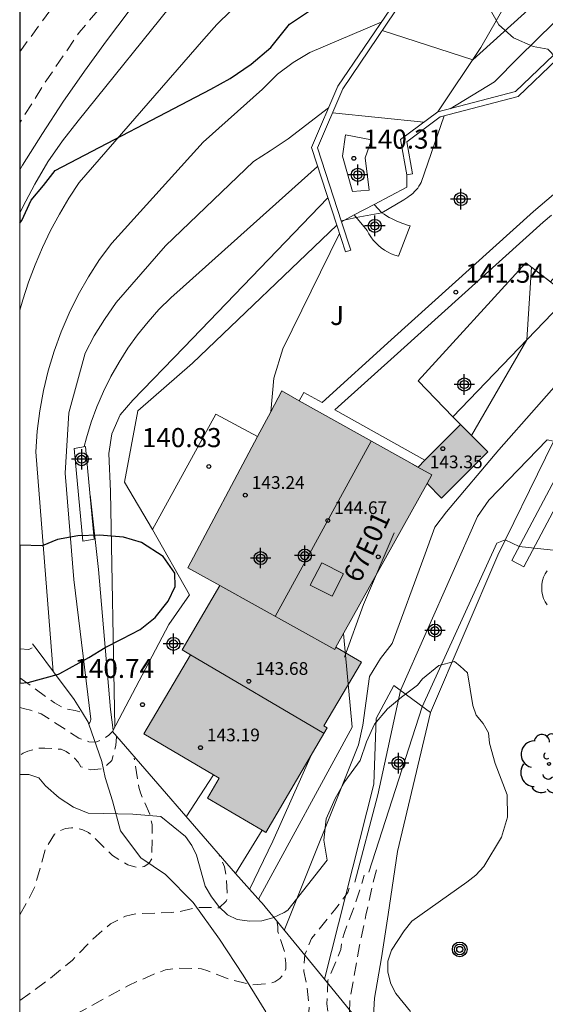
# Model space of a CAD drawing. Units: metres. Extents: x 575744 to 576094, y 4795040 to 4795291.
# Drawn here: x 575744 to 575765, y 4795208 to 4795247 of the extents above; entities that cross this region are included whole.
import ezdxf
from ezdxf.enums import TextEntityAlignment as Align

# ---------------------------------------------------------------- set-up
doc = ezdxf.new("R2010")
doc.units = ezdxf.units.M
doc.header["$MEASUREMENT"] = 0
doc.linetypes.add('TRAZOS_NORMALES', pattern=[0.75, 0.5, -0.25])
for name, color, linetype in [('010106', 9, 'Continuous'), ('020104', 34, 'Continuous'), ('020194', 31, 'TRAZOS_NORMALES'), ('020195', 30, 'TRAZOS_NORMALES'), ('020204', 9, 'Continuous'), ('020308', 9, 'Continuous'), ('050103', 4, 'Continuous'), ('060130', 9, 'Continuous'), ('070104', 3, 'Continuous'), ('070105', 6, 'Continuous'), ('070108', 9, 'Continuous'), ('080106', 1, 'Continuous'), ('080109', 9, 'Continuous'), ('080110', 9, 'Continuous'), ('080201', 9, 'Continuous'), ('080205', 10, 'Continuous'), ('080303', 9, 'Continuous'), ('080319', 10, 'Continuous'), ('100106', 63, 'Continuous'), ('100107', 3, 'Continuous'), ('100202', 3, 'Continuous'), ('100301', 7, 'Continuous'), ('200102', 4, 'Continuous'), ('240203', 9, 'Continuous'), ('990501', 21, 'Continuous'), ('C_Edificios', 5, 'Continuous'), ('Centroides', 1, 'Continuous')]:
    doc.layers.add(name, color=color, linetype=linetype)
doc.layers.add('020105', color=24, linetype='Continuous', lineweight=30)
doc.layers.add('080111', color=7, linetype='Continuous', lineweight=30)
doc.styles.add('ARIAL', font='arial.ttf', dxfattribs={"height": 1})
doc.styles.add('ARIALI', font='ariali.ttf', dxfattribs={"height": 1})
doc.styles.get("Standard").update_dxf_attribs({"font": 'arial.ttf'})

# ---------------------------------------------------------------- blocks, each defined once
blk = doc.blocks.new('Centroide')
for points in [[(0, -0.402), (0, 0.402)], [(0.402, 0), (-0.402, 0)]]:
    blk.add_lwpolyline(points)
for radius in [0.256, 0.159]:
    blk.add_circle((0, 0), radius)
blk = doc.blocks.new('ARBOL')
blk.add_circle((0, 0), 0.0587)
for centre, radius, start, end in [((0.097, 0.97), 0.21, 23.1565, 160.4665), ((-0.564, 0.381), 0.532, 92.28, 254.58), ((-0.28, 0.855), 0.3, 359.2878, 173.6078), ((0.438, 0.881), 0.24, 301.578, 139.328), ((-0.091, 0.321), 0.12, 119.14, 310.56), ((0.656, 0.288), 0.443, 319.8556, 114.7656), ((0.819, -0.249), 0.383, 235.5275, 62.0275), ((-0.556, -0.339), 0.555, 142.64, 266.54), ((-0.039, -0.384), 0.21, 189.64, 323.88), ((0.299, -0.624), 0.532, 224.67, 0.24), ((-0.301, -0.676), 0.45, 213.78, 295.32)]:
    blk.add_arc(centre, radius, start, end)
blk = doc.blocks.new('POSTEM')
for radius in [0.29, 0.21, 0.12]:
    blk.add_circle((0, 0), radius)
blk = doc.blocks.new('POSTET')
blk.add_blockref('POSTEM', (0, 0))
blk = doc.blocks.new('PUNTO')
blk.add_circle((0, 0), 0.075)
blk = doc.blocks.new('COTAPU')
blk.add_circle((0, 0), 0.075)
blk = doc.blocks.new('BloquePortal')
blk.add_circle((0, 0), 0.075)
at = {"flags": 5}
blk.add_attdef('INDICE', text='', height=0.75, dxfattribs=at).set_placement((0, 0), align=Align.MIDDLE_CENTER)
blk = doc.blocks.new('K05_2_AUTOCAD_OD_7_FMEBLOCK1')
at = {"layer": '100106', "color": 63}
blk.add_lwpolyline([(-11.022, 20.627), (-11.023, -16.696), (-10.937, -16.583), (-10.577, -15.793), (-10.097, -15.213), (-9.637, -14.623), (-3.517, -11.423), (-2.757, -11.003), (-1.937, -10.443), (-1.167, -9.793), (-0.437, -8.873), (0.713, -8.113)], dxfattribs=at)
blk.add_lwpolyline([(-11.023, -34.763), (-10.7, -34.743), (-9.498, -34.417), (-9.447, -34.393), (-9.447, -34.393), (-8.317, -33.763), (-7.677, -33.373), (-6.997, -33.023), (-6.297, -32.653), (-5.707, -32.183), (-5.197, -31.543), (-4.927, -30.973), (-4.937, -30.443), (-5.387, -29.793), (-6.247, -29.243), (-6.947, -29.033), (-7.897, -28.953), (-8.747, -28.983), (-9.547, -29.123), (-10.147, -29.373), (-11.023, -29.34)], close=True, dxfattribs=at)

msp = doc.modelspace()

# ---------------------------------------------------------------- hatches: boundary and pattern name
at = {"layer": '990501'}
h = msp.add_hatch(color=256, dxfattribs=at)
h.dxf.hatch_style = 1
h.paths.add_polyline_path([(575754.22, 4795231.47), (575754.65, 4795232.29), (575755.337, 4795231.905), (575760.003, 4795229.293), (575760.275, 4795229.567), (575761.67, 4795230.97), (575762.749, 4795229.891), (575760.92, 4795228.08), (575760.36, 4795228.65), (575756.78, 4795222.22), (575757.78, 4795221.63), (575756.3, 4795219.13), (575756.44, 4795219.05), (575754.03, 4795214.94), (575753.884, 4795215.026), (575751.73, 4795216.29), (575752.19, 4795217.07), (575749.24, 4795218.81), (575751.07, 4795221.92), (575750.74, 4795222.12), (575752.22, 4795224.64), (575750.96, 4795225.34), (575753.7, 4795230.5)])

# ---------------------------------------------------------------- linework, layer by layer
at = {"layer": '010106', "lineweight": 0, "flags": 128}
msp.add_lwpolyline([(575744.365, 4795290.336), (576094.355, 4795290.329), (576094.35, 4795040.336), (575744.36, 4795040.343)], close=True, dxfattribs=at)
at = {"layer": '020104', "lineweight": 0, "flags": 128}
for points, elevation in [([(575779.43, 4795269.47), (575776.4, 4795266.78), (575775.79, 4795266.26), (575775.27, 4795265.71), (575770.82, 4795260.46), (575767.72, 4795261.24), (575767.22, 4795261.2), (575765.44, 4795260.82), (575758.98, 4795259.43), (575758.3, 4795258.79), (575753.52, 4795252.76), (575752.5, 4795251.7), (575751.5, 4795250.62), (575750.53, 4795249.51), (575749.58, 4795248.38), (575748.66, 4795247.22), (575747.77, 4795246.05), (575746.9, 4795244.86), (575746.06, 4795243.64), (575745.25, 4795242.41), (575744.47, 4795241.16), (575744.364, 4795240.983)], 134), ([(575776.58, 4795256.94), (575774.88, 4795256.12), (575774.1, 4795255.77), (575773.86, 4795255.63), (575773.68, 4795255.56), (575773.51, 4795255.49), (575773.34, 4795255.41), (575773.17, 4795255.32), (575773.01, 4795255.23), (575772.85, 4795255.12), (575772.7, 4795255.02), (575772.55, 4795254.9), (575772.4, 4795254.78), (575772.26, 4795254.66), (575772.12, 4795254.53), (575767.86, 4795250.45), (575767.85, 4795250.46), (575762.15, 4795245.3), (575758.6, 4795246.45)], 139), ([(575760.91, 4795250.51), (575758.7, 4795250.47), (575757.95, 4795250.27), (575757.22, 4795250.03), (575756.5, 4795249.75), (575755.8, 4795249.43), (575755.12, 4795249.07), (575754.46, 4795248.66), (575753.83, 4795248.22), (575753.22, 4795247.75), (575752.65, 4795247.23), (575752.1, 4795246.69), (575751.59, 4795246.11), (575746.69, 4795240.48), (575746.29, 4795239.87), (575745.92, 4795239.23), (575745.57, 4795238.59), (575745.25, 4795237.92), (575744.97, 4795237.25), (575744.71, 4795236.56), (575744.48, 4795235.87), (575744.364, 4795235.459)], 136), ([(575758.55, 4795246.78), (575755.76, 4795245.59), (575755.1, 4795245.2), (575754.49, 4795244.74), (575753.9, 4795244.15), (575751.56, 4795242.06), (575747.98, 4795238.1), (575747.5, 4795237.45), (575747.06, 4795236.77), (575746.66, 4795236.07), (575746.3, 4795235.35), (575745.99, 4795234.61), (575745.71, 4795233.85), (575745.48, 4795233.08), (575745.29, 4795232.3), (575745.15, 4795231.51), (575745.05, 4795230.71), (575744.99, 4795229.9), (575745.68, 4795221.25)], 137), ([(575781.25, 4795245.51), (575775.28, 4795244.83), (575773.73, 4795244.44), (575768.13, 4795240.6), (575767.95, 4795239.78), (575765.21, 4795236.57), (575764.46, 4795237.15), (575764.27, 4795234.3), (575762.1, 4795230.54)], 142), ([(575747.06, 4795219.19), (575747.12, 4795219.26), (575747.14, 4795219.31), (575747.15, 4795219.39), (575746.49, 4795224.88), (575746.14, 4795229.06), (575746.29, 4795231.43), (575746.93, 4795233.77), (575747.28, 4795234.46), (575747.69, 4795235.1), (575748.15, 4795235.76), (575750.08, 4795237.99), (575753.54, 4795241.3), (575754.19, 4795241.72), (575754.9, 4795242.2), (575756.49, 4795243.41)], 138), ([(575756.98, 4795238.98), (575757.57, 4795239.11), (575758.58, 4795239.29), (575759.45, 4795239.8), (575759.53, 4795239.85), (575759.6, 4795239.9), (575759.67, 4795239.95), (575759.74, 4795240), (575759.81, 4795240.06), (575759.87, 4795240.13), (575759.93, 4795240.19), (575759.99, 4795240.26), (575760.04, 4795240.33), (575760.09, 4795240.41), (575760.13, 4795240.48), (575761.03, 4795243.1)], 141), ([(575746.89, 4795230.1), (575746.98, 4795230.44), (575747.17, 4795231.06), (575747.39, 4795231.67), (575747.65, 4795232.27), (575747.94, 4795232.85), (575748.26, 4795233.42), (575748.61, 4795233.97), (575748.99, 4795234.5), (575749.4, 4795235), (575749.83, 4795235.49), (575750.29, 4795235.95), (575750.78, 4795236.38), (575756.06, 4795241.11)], 139), ([(575756.92, 4795238.47), (575754.69, 4795233.95), (575754.34, 4795232.79), (575754.22, 4795231.47)], 141), ([(575777.15, 4795237.45), (575768.43, 4795232.9), (575768.19, 4795232.98), (575767.72, 4795233.23), (575767.17, 4795233.61), (575766.71, 4795233.61), (575766.13, 4795233.33), (575763.18, 4795229.97), (575761.12, 4795227.54), (575760.66, 4795226.94), (575760.23, 4795225.74), (575758.99, 4795222.37), (575758.53, 4795221.77), (575758.1, 4795221.07), (575757.83, 4795219.15), (575757.66, 4795218.38), (575754.74, 4795211.09)], 143), ([(575757.52, 4795212.99), (575758.42, 4795216.42), (575759.32, 4795220.51), (575762.34, 4795227.36), (575762.78, 4795228), (575765.08, 4795230.37), (575765.33, 4795230.32), (575765.85, 4795229.7), (575767.72, 4795229.21), (575768.48, 4795228.71), (575769.1, 4795228.85), (575769.5, 4795228.91), (575769.82, 4795228.88), (575770.1, 4795228.77), (575770.85, 4795228.26)], 144), ([(575748.03, 4795218.96), (575747.92, 4795219.77), (575747.46, 4795225.27), (575747.13, 4795228.21)], 139), ([(575755.77, 4795217.89), (575754.3, 4795214.6), (575753.38, 4795212.7)], 142), ([(575750.9, 4795215.55), (575751.97, 4795217.2)], 141)]:
    msp.add_lwpolyline(points, dxfattribs=dict(at, elevation=elevation))
at = {"layer": '020105', "lineweight": 0, "flags": 128}
for points, elevation in [([(575764.1, 4795256.06), (575758.93, 4795254.47), (575758.15, 4795254.13), (575757.39, 4795253.76), (575756.64, 4795253.35), (575755.92, 4795252.9), (575755.22, 4795252.43), (575754.53, 4795251.92), (575753.88, 4795251.38), (575753.25, 4795250.81), (575752.64, 4795250.21), (575752.07, 4795249.59), (575751.52, 4795248.93), (575750.62, 4795247.84), (575746.66, 4795242.91), (575746.04, 4795242.12), (575745.47, 4795241.29), (575744.95, 4795240.42), (575744.48, 4795239.53), (575744.364, 4795239.27)], 135), ([(575761.26, 4795243.38), (575763, 4795244.44), (575763.95, 4795245.39), (575772.32, 4795253.62), (575772.98, 4795254.09), (575776.46, 4795255.93)], 140), ([(575760.23, 4795242.85), (575756.64, 4795243.22)], 140), ([(575748.09, 4795219.09), (575747.92, 4795228.34), (575747.86, 4795229.83), (575747.98, 4795230.6), (575748.3, 4795231.35), (575748.8, 4795231.93), (575750.81, 4795233.99), (575756.46, 4795239.88)], 140), ([(575770.69, 4795228.18), (575769.91, 4795228.4), (575769.15, 4795228.29), (575768.61, 4795227.93), (575767.68, 4795227.02), (575766.65, 4795225.73), (575766.04, 4795225.95), (575763.98, 4795226.17), (575763.43, 4795226.44), (575763.1, 4795226.3), (575760.17, 4795219.88), (575758.07, 4795213.38)], 145)]:
    msp.add_lwpolyline(points, dxfattribs=dict(at, elevation=elevation))
at = {"layer": '020194', "lineweight": 0, "flags": 128}
for points, elevation in [([(575744.364, 4795245.619), (575746.292, 4795248.253), (575748.56, 4795250.864), (575750.949, 4795253.352), (575752.289, 4795254.576)], 132.64), ([(575753.019, 4795253.293), (575752.883, 4795253.169), (575750.907, 4795251.284), (575746.69, 4795246.373), (575745.284, 4795244.305), (575744.364, 4795242.822)], 133.64), ([(575744.364, 4795222.153), (575744.716, 4795222.126), (575744.939, 4795222.241)], 136.64), ([(575744.364, 4795221.017), (575745.729, 4795220.033), (575746.147, 4795219.801), (575746.535, 4795219.73), (575746.793, 4795219.664)], 137.64), ([(575744.364, 4795219.853), (575744.555, 4795219.791), (575744.779, 4795219.745), (575745.203, 4795219.603), (575746.677, 4795218.645), (575747.079, 4795218.499), (575747.346, 4795218.489), (575747.689, 4795218.637), (575747.855, 4795218.757), (575748.01, 4795218.904)], 138.64), ([(575744.364, 4795211.705), (575744.731, 4795212.355), (575744.961, 4795212.823), (575745.367, 4795214.277), (575745.723, 4795214.873), (575745.931, 4795215.005), (575746.161, 4795215.089), (575746.389, 4795215.117), (575746.597, 4795215.103), (575746.835, 4795215.039), (575747.057, 4795214.933), (575747.231, 4795214.801), (575748.007, 4795214.029), (575748.603, 4795213.669), (575748.823, 4795213.601), (575749.043, 4795213.561), (575749.247, 4795213.597), (575749.427, 4795213.721), (575749.555, 4795213.915), (575749.557, 4795215.255), (575749.467, 4795215.663), (575749.185, 4795216.295), (575749.103, 4795216.501), (575749.041, 4795216.723), (575748.852, 4795217.855)], 140.64), ([(575744.364, 4795208.33), (575745.525, 4795209.173), (575746.433, 4795209.923), (575747.239, 4795210.759), (575747.923, 4795211.347), (575748.515, 4795211.649), (575748.742, 4795211.707), (575748.986, 4795211.745), (575750.331, 4795211.797), (575750.607, 4795211.82), (575751.311, 4795211.993), (575752.196, 4795211.981), (575752.472, 4795212.235), (575752.504, 4795212.339), (575752.504, 4795212.567), (575752.474, 4795213.181), (575752.4, 4795213.591), (575752.198, 4795214.045)], 141.64), ([(575744.363, 4795196.509), (575745.654, 4795197.412), (575746.406, 4795198.108), (575747.21, 4795198.906), (575747.56, 4795199.226), (575749.264, 4795200.566), (575749.452, 4795200.678), (575749.664, 4795200.78), (575750.758, 4795201.186), (575751.85, 4795201.44), (575752.108, 4795201.44), (575753.03, 4795201.391), (575754.166, 4795201.033), (575754.6, 4795200.825), (575755.862, 4795200.299), (575756.044, 4795200.177), (575756.622, 4795199.859), (575756.856, 4795199.799), (575757.078, 4795199.795), (575757.262, 4795199.901), (575757.686, 4795200.101), (575757.922, 4795200.3), (575757.947, 4795200.858), (575757.934, 4795201.413), (575757.956, 4795202.483), (575757.928, 4795202.703), (575757.716, 4795203.795), (575757.57, 4795204.927), (575757.45, 4795206.097), (575757.3, 4795207.269), (575757.322, 4795208.347), (575757.71, 4795210.501), (575757.958, 4795211.691), (575758.22, 4795212.911), (575758.411, 4795213.629)], 145.64), ([(575744.363, 4795202.76), (575746.338, 4795204.4), (575747.032, 4795205.295), (575747.92, 4795206.007), (575748.382, 4795206.245), (575749.38, 4795206.623), (575750.462, 4795206.907), (575751.148, 4795207.033), (575751.388, 4795207.035), (575752.574, 4795206.971), (575752.824, 4795206.917), (575753.058, 4795206.832), (575753.312, 4795206.786), (575753.565, 4795206.694), (575754.721, 4795206.42), (575755.107, 4795206.556), (575755.337, 4795206.786), (575755.66, 4795207.316), (575755.729, 4795208.053), (575755.652, 4795208.855), (575755.512, 4795209.479), (575755.562, 4795210.137), (575755.82, 4795210.771), (575756.726, 4795211.881), (575757.252, 4795212.579), (575757.321, 4795212.855)], 143.64), ([(575754.455, 4795211.459), (575754.498, 4795211.247), (575754.498, 4795211.043), (575754.762, 4795210.231), (575754.816, 4795209.801), (575754.812, 4795209.575), (575754.728, 4795209.377), (575754.574, 4795209.193), (575754.386, 4795209.071), (575754.152, 4795208.993), (575753.448, 4795208.951), (575752.58, 4795209.167), (575751.744, 4795209.503), (575751.5, 4795209.583), (575750.57, 4795209.611), (575750.092, 4795209.537), (575749.634, 4795209.375), (575748.628, 4795208.927), (575745.73, 4795207.339), (575744.876, 4795206.658), (575744.364, 4795206.179)], 142.64)]:
    msp.add_lwpolyline(points, dxfattribs=dict(at, elevation=elevation))
at = {"layer": '020195', "lineweight": 0, "flags": 128}
for points, elevation in [([(575748.163, 4795218.702), (575748.139, 4795218.361), (575747.973, 4795217.761), (575747.643, 4795217.45), (575747.157, 4795217.403), (575746.759, 4795217.521), (575746.653, 4795217.697), (575746.513, 4795217.861), (575746.361, 4795218.001), (575746.187, 4795218.117), (575745.991, 4795218.209), (575745.351, 4795218.251), (575745.111, 4795218.251), (575744.685, 4795218.133), (575744.495, 4795218.051), (575744.364, 4795217.964)], 139.64), ([(575744.363, 4795199.972), (575745.936, 4795201.298), (575746.584, 4795201.88), (575747.492, 4795202.474), (575748.45, 4795203.056), (575749.434, 4795203.511), (575750.526, 4795203.801), (575751.586, 4795203.847), (575752.706, 4795203.775), (575753.776, 4795203.511), (575754.878, 4795203.201), (575755.554, 4795203.115), (575755.998, 4795203.163), (575756.21, 4795203.273), (575756.39, 4795203.425), (575756.522, 4795203.585), (575756.64, 4795203.793), (575756.72, 4795204.037), (575756.762, 4795204.275), (575756.79, 4795205.421), (575756.554, 4795206.473), (575756.526, 4795207.597), (575756.472, 4795207.795), (575756.428, 4795208.197), (575756.462, 4795209.115), (575756.972, 4795210.337), (575756.998, 4795210.581), (575757.112, 4795211.011), (575757.528, 4795212.091), (575757.85, 4795213.113), (575757.887, 4795213.257)], 144.64)]:
    msp.add_lwpolyline(points, dxfattribs=dict(at, elevation=elevation))
at = {"layer": '050103', "lineweight": 0, "flags": 128}
for points in [[(575744.856, 4795222.353), (575745.046, 4795222.121), (575745.691, 4795221.256)], [(575745.691, 4795221.256), (575746.504, 4795220.165), (575746.823, 4795219.636)], [(575746.823, 4795219.636), (575747.044, 4795219.271), (575747.072, 4795219.191)], [(575747.072, 4795219.191), (575747.582, 4795217.725), (575747.72, 4795217.103), (575748.01, 4795216.175), (575748.32, 4795214.997), (575749.116, 4795213.943), (575750.089, 4795213.279), (575751.169, 4795212.191), (575752.207, 4795210.745), (575753.139, 4795209.331), (575754.023, 4795207.889)]]:
    msp.add_lwpolyline(points, dxfattribs=at)
at = {"layer": '060130', "lineweight": 0, "flags": 128}
msp.add_lwpolyline([(575757.16, 4795242.35), (575758.18, 4795242.16), (575757.93, 4795241.45), (575758.09, 4795240.18), (575757.43, 4795240.13), (575757.04, 4795241.52)], close=True, dxfattribs=at)
for points in [[(575765.33, 4795240.01), (575764.54, 4795239.34), (575758.95, 4795234.3), (575756.24, 4795231.83), (575755.52, 4795232.23), (575755.337, 4795231.905)], [(575758.28, 4795239.62), (575758.58, 4795239.29), (575758.67, 4795239.23), (575758.77, 4795239.17), (575758.87, 4795239.11), (575758.96, 4795239.06), (575759.06, 4795239.01), (575759.17, 4795238.96), (575759.27, 4795238.92), (575759.37, 4795238.88), (575759.48, 4795238.84), (575759.59, 4795238.81), (575759.7, 4795238.78), (575759.23, 4795237.59), (575759.09, 4795237.63), (575758.95, 4795237.68), (575758.81, 4795237.75), (575758.68, 4795237.82), (575758.56, 4795237.91), (575758.45, 4795238), (575758.34, 4795238.11), (575758.24, 4795238.22), (575758.15, 4795238.34), (575758.07, 4795238.46), (575758, 4795238.6), (575757.49, 4795239.21)], [(575757.49, 4795239.21), (575758.28, 4795239.62)], [(575760.275, 4795229.567), (575756.74, 4795231.55), (575759.33, 4795233.88), (575764.92, 4795238.92), (575765.25, 4795239.2)], [(575767.88, 4795233.53), (575763.69, 4795225.62), (575764.16, 4795225.38), (575768.26, 4795233.1)], [(575749.57, 4795226.84), (575752.06, 4795231.38), (575753.7, 4795230.5)], [(575748, 4795218.91), (575750.22, 4795223.11), (575751.03, 4795224.27), (575749.57, 4795226.84)], [(575765.07, 4795225.22), (575764.99, 4795225.1), (575764.93, 4795224.97), (575764.89, 4795224.84), (575764.86, 4795224.69), (575764.86, 4795224.55), (575764.86, 4795224.41), (575764.89, 4795224.27), (575764.93, 4795224.13), (575765, 4795224), (575765.07, 4795223.88)], [(575752.84, 4795213.33), (575753.884, 4795215.026)]]:
    msp.add_lwpolyline(points, dxfattribs=at)
at = {"layer": '070104', "lineweight": 0, "flags": 128}
for points in [[(575777.43, 4795272.79), (575777.95, 4795271.76), (575773.32, 4795265.06), (575769.62, 4795258.24), (575762.47, 4795245.78), (575760.78, 4795243.26)], [(575759.57, 4795240.78), (575759.57, 4795240.3), (575758.28, 4795239.62)], [(575757.49, 4795239.21), (575756.997, 4795238.934)], [(575749.57, 4795226.84), (575748.47, 4795228.7), (575749, 4795231.51), (575751.15, 4795233.38), (575756.81, 4795238.8)], [(575759.2, 4795214.19), (575759.2, 4795214.19), (575758.827, 4795211.709), (575758.565, 4795210.015), (575758.299, 4795208.421), (575758.225, 4795207.289), (575758.245, 4795206.555)]]:
    msp.add_lwpolyline(points, dxfattribs=at)
at = {"layer": '070105', "lineweight": 0, "flags": 128}
for points in [[(575765.96, 4795259.31), (575766.15, 4795259.21), (575760.13, 4795248.73), (575757.05, 4795244.16), (575756.05, 4795241.84), (575756.997, 4795238.934)], [(575756.81, 4795238.8), (575755.82, 4795241.85), (575756.86, 4795244.26), (575759.95, 4795248.84), (575762.54, 4795253.35), (575764.601, 4795256.95)], [(575760.78, 4795243.26), (575763.83, 4795244.06), (575765.32, 4795245.49), (575772.26, 4795252.69), (575776.79, 4795250.83), (575777.876, 4795253.468), (575778.841, 4795255.888), (575779.05, 4795255.806), (575779.26, 4795255.723)], [(575777.05, 4795250.29), (575772.2, 4795252.27), (575765.47, 4795245.33), (575763.94, 4795243.86), (575760.87, 4795243.06), (575759.56, 4795242.08), (575759.78, 4795240.82), (575759.57, 4795240.78)], [(575759.57, 4795240.78), (575759.32, 4795242.17), (575760.78, 4795243.26)], [(575756.997, 4795238.934), (575757.36, 4795237.82), (575757.15, 4795237.75), (575756.81, 4795238.8)], [(575765.92, 4795236.01), (575764.24, 4795237.32), (575760.01, 4795232.68), (575761.374, 4795231.275)], [(575765.92, 4795236.01), (575761.374, 4795231.275)], [(575761.374, 4795231.275), (575761.67, 4795230.97)], [(575759.06, 4795226.71), (575757.86, 4795223.9), (575757.11, 4795221.82)]]:
    msp.add_lwpolyline(points, dxfattribs=at)
msp.add_lwpolyline([(575746.95, 4795230.11), (575747.29, 4795226.46), (575746.84, 4795226.39), (575746.5, 4795230.03)], close=True, dxfattribs=at)
at = {"layer": '070108', "lineweight": 0, "flags": 128}
for points in [[(575748, 4795218.91), (575752.84, 4795213.33)], [(575752.84, 4795213.33), (575753.83, 4795212.21)], [(575753.83, 4795212.21), (575753.881, 4795212.156), (575755.747, 4795209.89), (575756.334, 4795209.168)], [(575756.334, 4795209.168), (575757.484, 4795207.754)]]:
    msp.add_lwpolyline(points, dxfattribs=at)
at = {"layer": '080106', "lineweight": 0, "flags": 128}
msp.add_lwpolyline([(575756.22, 4795225.54), (575757.08, 4795225.1), (575756.63, 4795224.22), (575755.77, 4795224.66)], close=True, dxfattribs=at)
at = {"layer": '080109', "lineweight": 0, "flags": 128}
msp.add_lwpolyline([(575758.16, 4795230.32), (575754.39, 4795223.43)], dxfattribs=at)
at = {"layer": '080110', "lineweight": 0, "flags": 128}
for points in [[(575760.002, 4795229.293), (575759.79, 4795229.41)], [(575760.36, 4795228.65), (575760.55, 4795228.99), (575760.002, 4795229.293)], [(575756.78, 4795222.22), (575756.73, 4795222.13), (575752.22, 4795224.64)], [(575751.07, 4795221.92), (575756.32, 4795218.83)]]:
    msp.add_lwpolyline(points, dxfattribs=at)
at = {"layer": '080111', "lineweight": 0, "flags": 128}
for points in [[(575754.22, 4795231.47), (575754.65, 4795232.29), (575755.337, 4795231.905)], [(575755.337, 4795231.905), (575760.003, 4795229.293), (575760.275, 4795229.567)], [(575753.7, 4795230.5), (575754.22, 4795231.47)], [(575761.67, 4795230.97), (575762.749, 4795229.891), (575760.92, 4795228.08), (575760.36, 4795228.65), (575756.78, 4795222.22), (575757.78, 4795221.63), (575756.3, 4795219.13), (575756.44, 4795219.05), (575754.03, 4795214.94), (575753.884, 4795215.026)], [(575760.275, 4795229.567), (575761.67, 4795230.97)], [(575753.884, 4795215.026), (575751.73, 4795216.29), (575752.19, 4795217.07), (575749.24, 4795218.81), (575751.07, 4795221.92), (575750.74, 4795222.12), (575752.22, 4795224.64), (575750.96, 4795225.34), (575753.7, 4795230.5)]]:
    msp.add_lwpolyline(points, dxfattribs=at)
at = {"layer": '100106', "color": 63, "lineweight": 0, "flags": 128}
for points in [[(575762.78, 4795247.37), (575763.18, 4795246.68), (575763.75, 4795246.17), (575764.53, 4795245.82), (575765.1, 4795245.72), (575766.04, 4795244.74), (575766.17, 4795243.95), (575766.5, 4795243.15), (575767.13, 4795242.52), (575767.82, 4795242.07), (575768.4, 4795241.86), (575769.19, 4795241.75), (575772.3, 4795242.96), (575772.69, 4795243.72), (575772.99, 4795244.85), (575772.73, 4795245.81), (575772.38, 4795246.61), (575771.82, 4795247.35)], [(575754.89, 4795211.88), (575756.44, 4795213.85), (575756.31, 4795214.64), (575756.39, 4795215.47), (575756.75, 4795216.27), (575757.13, 4795216.94), (575757.73, 4795217.77), (575757.98, 4795218.5), (575758.3, 4795219.19), (575758.8, 4795219.79), (575759.35, 4795220.25), (575759.98, 4795220.72), (575760.18, 4795220.98), (575760.82, 4795221.5), (575761.43, 4795221.66), (575761.66, 4795221.47), (575761.95, 4795221.21)], [(575761.95, 4795221.21), (575762.149, 4795219.93), (575762.283, 4795219.55), (575762.563, 4795219.214), (575762.765, 4795218.856), (575762.807, 4795218.448), (575763.033, 4795217.648), (575763.503, 4795216.418), (575763.519, 4795215.538), (575763.281, 4795214.758), (575762.591, 4795213.6), (575762.279, 4795213.262), (575761.917, 4795212.98), (575759.759, 4795211.456), (575759.457, 4795211.078), (575758.965, 4795210.316), (575758.821, 4795209.882), (575758.815, 4795209.444), (575758.933, 4795208.988), (575759.135, 4795208.604), (575759.707, 4795207.904)], [(575744.364, 4795217.218), (575744.712, 4795217.218), (575745.114, 4795217.082), (575745.376, 4795216.766), (575745.912, 4795216.294), (575746.474, 4795215.934), (575747.054, 4795215.69), (575748.804, 4795215.658), (575749.908, 4795215.56), (575750.876, 4795214.78), (575751.125, 4795214.428), (575751.301, 4795214.044), (575751.643, 4795212.822), (575751.889, 4795212.414), (575752.183, 4795212.034), (575752.515, 4795211.698), (575752.901, 4795211.512), (575753.397, 4795211.452), (575753.871, 4795211.47), (575754.301, 4795211.578), (575754.747, 4795211.786), (575754.89, 4795211.88)]]:
    msp.add_lwpolyline(points, dxfattribs=at)
at = {"layer": '100107', "lineweight": 0, "flags": 128}
for points in [[(575760.49, 4795219.65), (575763.14, 4795225.84), (575766.88, 4795233.49)], [(575756.334, 4795209.168), (575758.27, 4795216.84), (575758.36, 4795219.42), (575759.05, 4795220.71), (575760.49, 4795219.65)], [(575760.49, 4795219.65), (575759.2, 4795214.19)]]:
    msp.add_lwpolyline(points, dxfattribs=at)
at = {"layer": '200102', "lineweight": 0, "flags": 128}
msp.add_lwpolyline([(575753.74, 4795212.31), (575757.42, 4795219.07), (575757.08, 4795222.75)], dxfattribs=at)

# ---------------------------------------------------------------- block references
at = {"layer": '020204'}
for p in [(575757.48, 4795241.43, 140.3), (575761.49, 4795236.17, 141.54), (575751.79, 4795229.32, 140.83), (575749.18, 4795219.96, 140.74)]:
    msp.add_blockref('COTAPU', p, dxfattribs=at)
at = {"layer": '080201'}
for p in [(575760.98, 4795230.02, 143.34), (575753.22, 4795228.19, 143.23), (575756.46, 4795227.2, 144.67), (575753.36, 4795220.88, 143.67), (575751.46, 4795218.27, 143.18)]:
    msp.add_blockref('PUNTO', p, dxfattribs=at)
at = {"layer": '080205', "rotation": 359.9987685839998}
msp.add_blockref('BloquePortal', (575758.441, 4795225.771), dxfattribs=at)
at = {"layer": '100106', "color": 63}
msp.add_blockref('K05_2_AUTOCAD_OD_7_FMEBLOCK1', (575755.387, 4795255.573), dxfattribs=at)
at = {"layer": '100202', "rotation": 359.9987685839998}
msp.add_blockref('ARBOL', (575765.149, 4795217.631), dxfattribs=at)
at = {"layer": '240203', "rotation": 359.9987685839998}
msp.add_blockref('POSTET', (575761.641, 4795210.341), dxfattribs=at)
at = {"layer": 'C_Edificios', "rotation": 359.9987685839998}
msp.add_blockref('Centroide', (575753.822, 4795225.72), dxfattribs=at)
at = {"layer": 'Centroides', "rotation": 359.9987685839998}
for p in [(575757.636, 4795240.782), (575761.681, 4795239.826), (575758.305, 4795238.775), (575761.82, 4795232.542), (575746.794, 4795229.604), (575755.558, 4795225.816), (575760.667, 4795222.87), (575750.397, 4795222.348), (575759.234, 4795217.663)]:
    msp.add_blockref('Centroide', p, dxfattribs=at)

# ---------------------------------------------------------------- texts
at = {"layer": '020308', "style": 'ARIAL'}
for s, p in [('140.31', (575757.86, 4795241.81)), ('141.54', (575761.86, 4795236.54)), ('140.83', (575749.16, 4795230.08)), ('140.74', (575746.51, 4795221.01))]:
    msp.add_text(s, height=0.75, dxfattribs=at).set_placement(p)
at = {"layer": '080303', "style": 'ARIAL'}
for s, p in [('143.35', (575760.46, 4795229.25)), ('143.24', (575753.47, 4795228.44)), ('144.67', (575756.71, 4795227.45)), ('143.68', (575753.61, 4795221.13)), ('143.19', (575751.71, 4795218.52))]:
    msp.add_text(s, height=0.5, dxfattribs=at).set_placement(p)
at = {"layer": '080319', "style": 'ARIALI'}
msp.add_text('67E01', height=0.75, rotation=65, dxfattribs=at).set_placement((575757.72, 4795224.708))
at = {"layer": '100301', "style": 'ARIAL'}
msp.add_text('J', height=0.75, dxfattribs=at).set_placement((575756.55, 4795234.88))

doc.saveas('drawing.dxf')
